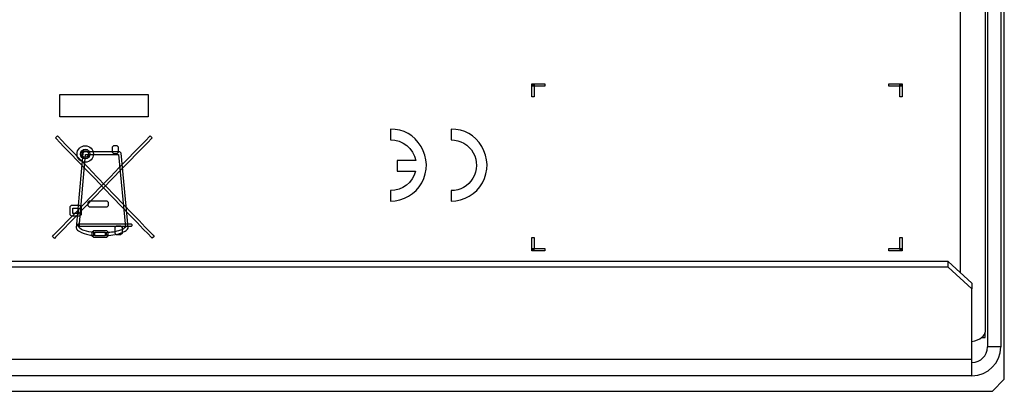
# Model space of a CAD drawing. Units: millimetres. Extents: x 5 to 1169, y 20 to 821.
# Drawn here: x 463 to 546, y 148 to 179 of the extents above; entities that cross this region are included whole.
import ezdxf

# ---------------------------------------------------------------- set-up
doc = ezdxf.new("R2010")
doc.units = ezdxf.units.MM
for name, color, linetype in [('00-3609-0100_BAS', 7, 'Continuous'), ('00-3610-0100_TOP', 7, 'Continuous'), ('00-3611-0200_FRO', 7, 'Continuous'), ('00-3612-0101_FRO', 7, 'Continuous'), ('Default', 7, 'Continuous'), ('Seri', 7, 'Continuous')]:
    doc.layers.add(name, color=color, linetype=linetype)

# ---------------------------------------------------------------- blocks, each defined once
blk = doc.blocks.new('SE2')
at = {"layer": '00-3609-0100_BAS', "color": 7}
blk.add_line((541.885, 227.713), (541.885, 158.305), dxfattribs=at)
at = {"layer": '00-3609-0100_BAS', "color": 7, "linetype": 'Continuous'}
blk.add_line((543.985, 227.722), (543.985, 153.324), dxfattribs=at)
blk.add_ellipse((541.885, 153.324), major_axis=(-2.1, 0), ratio=0.422618, start_param=2.067114, end_param=3.141593, dxfattribs=at)
at = {"layer": '00-3610-0100_TOP', "color": 7, "linetype": 'Continuous'}
for p, q in [((544.185, 235.493), (544.185, 152.083)), ((545.285, 235.493), (545.285, 152.083)), ((540.885, 159.211), (110.285, 159.211)), ((540.885, 159.211), (542.885, 157.399)), ((540.885, 158.746), (540.885, 159.211)), ((540.885, 158.746), (110.285, 158.746)), ((542.885, 156.934), (540.885, 158.746)), ((542.885, 157.399), (542.885, 156.934)), ((542.885, 151.069), (542.885, 156.934)), ((545.285, 152.083), (544.185, 152.083)), ((542.885, 149.683), (542.885, 151.069)), ((542.885, 149.683), (108.285, 149.683))]:
    blk.add_line(p, q, dxfattribs=at)
at = {"layer": '00-3610-0100_TOP', "color": 7}
blk.add_line((108.285, 151.069), (542.885, 151.069), dxfattribs=at)
at = {"layer": '00-3610-0100_TOP', "color": 7, "linetype": 'Continuous'}
for radius in [2.4, 1.3]:
    blk.add_arc((542.885, 152.083), radius, 270, 0, dxfattribs=at)
at = {"layer": '00-3611-0200_FRO', "color": 7, "linetype": 'Continuous'}
for p, q in [((545.585, 149.383), (545.585, 279.883)), ((544.585, 148.383), (545.585, 149.383)), ((106.585, 148.383), (544.585, 148.383))]:
    blk.add_line(p, q, dxfattribs=at)
at = {"layer": '00-3612-0101_FRO', "color": 7, "linetype": 'Continuous'}
for p, q in [((543.985, 152.883), (543.985, 153.324)), ((543.708, 152.883), (543.985, 152.883))]:
    blk.add_line(p, q, dxfattribs=at)

msp = doc.modelspace()

# ---------------------------------------------------------------- linework, layer by layer
at = {"layer": 'Seri', "color": 7, "linetype": 'Continuous'}
for points in [[(506.099, 173.857), (506.099, 173.857), (506.099, 174.057), (506.099, 174.057)], [(506.099, 174.057), (506.099, 174.057), (507.199, 174.057), (507.199, 174.057)], [(506.099, 172.957), (506.099, 172.957), (506.099, 173.957), (506.099, 173.957)], [(506.099, 173.957), (506.099, 173.957), (506.299, 173.957), (506.299, 173.957)], [(507.199, 174.057), (507.199, 174.057), (507.199, 173.857), (507.199, 173.857)], [(535.949, 173.857), (535.949, 173.857), (535.949, 174.057), (535.949, 174.057)], [(537.049, 173.857), (537.049, 173.857), (535.949, 173.857), (535.949, 173.857)], [(536.849, 172.957), (536.849, 172.957), (536.849, 173.957), (536.849, 173.957)], [(536.849, 173.957), (536.849, 173.957), (537.049, 173.957), (537.049, 173.957)], [(537.049, 174.057), (537.049, 174.057), (537.049, 173.857), (537.049, 173.857)], [(466.668, 171.297), (466.668, 171.297), (466.668, 173.15), (466.668, 173.15)], [(466.668, 173.15), (466.668, 173.15), (474.061, 173.15), (474.061, 173.15)], [(474.061, 173.15), (474.061, 173.15), (474.061, 171.297), (474.061, 171.297)], [(506.299, 172.957), (506.299, 172.957), (506.099, 172.957), (506.099, 172.957)], [(537.049, 172.957), (537.049, 172.957), (536.849, 172.957), (536.849, 172.957)], [(474.061, 171.297), (474.061, 171.297), (466.668, 171.297), (466.668, 171.297)], [(466.298, 169.544), (466.298, 169.544), (466.467, 169.706), (466.467, 169.706)], [(466.467, 169.706), (466.467, 169.706), (466.558, 169.611), (466.558, 169.611)], [(466.558, 169.611), (466.558, 169.611), (466.815, 169.345), (466.815, 169.345)], [(473.872, 169.351), (473.872, 169.351), (474.131, 169.618), (474.131, 169.618)], [(474.223, 169.712), (474.223, 169.712), (474.39, 169.549), (474.39, 169.549)], [(474.39, 169.549), (474.39, 169.549), (474.299, 169.454), (474.299, 169.454)], [(494.296, 170.253), (494.296, 170.253), (494.296, 169.371), (494.296, 169.371)], [(499.368, 170.253), (499.368, 170.253), (499.368, 169.371), (499.368, 169.371)], [(466.646, 169.183), (466.646, 169.183), (466.39, 169.45), (466.39, 169.45)], [(467.046, 168.769), (467.046, 168.769), (466.646, 169.183), (466.646, 169.183)], [(466.815, 169.345), (466.815, 169.345), (467.213, 168.932), (467.213, 168.932)], [(467.562, 168.232), (467.562, 168.232), (467.046, 168.769), (467.046, 168.769)], [(467.213, 168.932), (467.213, 168.932), (467.731, 168.395), (467.731, 168.395)], [(471.166, 168.874), (471.166, 168.874), (471.049, 168.756), (471.049, 168.756)], [(471.049, 168.756), (471.049, 168.756), (471.049, 168.335), (471.049, 168.335)], [(471.451, 168.874), (471.451, 168.874), (471.166, 168.874), (471.166, 168.874)], [(471.568, 168.756), (471.568, 168.756), (471.451, 168.874), (471.451, 168.874)], [(471.568, 168.335), (471.568, 168.335), (471.568, 168.756), (471.568, 168.756)], [(472.946, 168.4), (472.946, 168.4), (473.468, 168.936), (473.468, 168.936)], [(473.636, 168.773), (473.636, 168.773), (473.114, 168.236), (473.114, 168.236)], [(473.468, 168.936), (473.468, 168.936), (473.872, 169.351), (473.872, 169.351)], [(474.04, 169.187), (474.04, 169.187), (473.636, 168.773), (473.636, 168.773)], [(474.299, 169.454), (474.299, 169.454), (474.04, 169.187), (474.04, 169.187)], [(494.296, 169.371), (495.324, 169.386), (496.214, 168.66), (496.407, 167.651)], [(468.175, 167.597), (468.175, 167.597), (467.562, 168.232), (467.562, 168.232)], [(467.731, 168.395), (467.731, 168.395), (468.343, 167.76), (468.343, 167.76)], [(468.585, 168.271), (468.585, 168.271), (468.042, 162.031), (468.042, 162.031)], [(468.278, 162.052), (468.278, 162.052), (468.81, 168.144), (468.81, 168.144)], [(468.701, 168.379), (468.701, 168.379), (468.585, 168.271), (468.585, 168.271)], [(471.673, 168.379), (471.673, 168.379), (468.701, 168.379), (468.701, 168.379)], [(468.81, 168.144), (468.81, 168.144), (471.567, 168.144), (471.567, 168.144)], [(471.049, 168.335), (471.049, 168.335), (471.166, 168.218), (471.166, 168.218)], [(471.166, 168.218), (471.166, 168.218), (471.451, 168.218), (471.451, 168.218)], [(471.451, 168.218), (471.451, 168.218), (471.568, 168.335), (471.568, 168.335)], [(471.567, 168.144), (471.567, 168.144), (472.148, 162.073), (472.148, 162.073)], [(471.79, 168.272), (471.79, 168.272), (471.673, 168.379), (471.673, 168.379)], [(472.385, 162.053), (472.385, 162.053), (471.79, 168.272), (471.79, 168.272)], [(472.327, 167.764), (472.327, 167.764), (472.946, 168.4), (472.946, 168.4)], [(473.114, 168.236), (473.114, 168.236), (472.495, 167.6), (472.495, 167.6)], [(468.858, 166.889), (468.858, 166.889), (468.175, 167.597), (468.175, 167.597)], [(468.343, 167.76), (468.343, 167.76), (469.027, 167.05), (469.027, 167.05)], [(469.027, 167.05), (469.027, 167.05), (469.758, 166.293), (469.758, 166.293)], [(470.899, 166.296), (470.899, 166.296), (471.637, 167.054), (471.637, 167.054)], [(471.637, 167.054), (471.637, 167.054), (472.327, 167.764), (472.327, 167.764)], [(472.495, 167.6), (472.495, 167.6), (471.805, 166.891), (471.805, 166.891)], [(496.407, 167.651), (496.407, 167.651), (494.845, 167.651), (494.845, 167.651)], [(494.845, 167.651), (494.845, 167.651), (494.845, 166.77), (494.845, 166.77)], [(469.589, 166.131), (469.589, 166.131), (468.858, 166.889), (468.858, 166.889)], [(469.758, 166.293), (469.758, 166.293), (470.512, 165.51), (470.512, 165.51)], [(470.136, 165.513), (470.136, 165.513), (470.899, 166.296), (470.899, 166.296)], [(471.805, 166.891), (471.805, 166.891), (471.067, 166.132), (471.067, 166.132)], [(496.388, 166.77), (496.161, 165.801), (495.29, 165.122), (494.296, 165.137)], [(494.845, 166.77), (494.845, 166.77), (496.388, 166.77), (496.388, 166.77)], [(469.375, 164.729), (469.375, 164.729), (470.136, 165.513), (470.136, 165.513)], [(470.343, 165.348), (470.343, 165.348), (469.589, 166.131), (469.589, 166.131)], [(471.067, 166.132), (471.067, 166.132), (470.304, 165.349), (470.304, 165.349)], [(470.512, 165.51), (470.512, 165.51), (471.266, 164.727), (471.266, 164.727)], [(468.636, 163.97), (468.636, 163.97), (469.375, 164.729), (469.375, 164.729)], [(469.542, 164.566), (469.542, 164.566), (468.804, 163.808), (468.804, 163.808)], [(470.304, 165.349), (470.304, 165.349), (469.542, 164.566), (469.542, 164.566)], [(471.097, 164.565), (471.097, 164.565), (470.343, 165.348), (470.343, 165.348)], [(471.828, 163.807), (471.828, 163.807), (471.097, 164.565), (471.097, 164.565)], [(471.266, 164.727), (471.266, 164.727), (471.996, 163.969), (471.996, 163.969)], [(494.296, 165.137), (494.296, 165.137), (494.296, 164.255), (494.296, 164.255)], [(499.368, 165.137), (499.368, 165.137), (499.368, 164.255), (499.368, 164.255)], [(467.522, 163.798), (467.522, 163.798), (467.639, 163.915), (467.639, 163.915)], [(467.522, 163.114), (467.522, 163.114), (467.522, 163.798), (467.522, 163.798)], [(467.639, 163.915), (467.639, 163.915), (468.327, 163.915), (468.327, 163.915)], [(467.946, 163.261), (467.946, 163.261), (468.636, 163.97), (468.636, 163.97)], [(468.804, 163.808), (468.804, 163.808), (468.114, 163.098), (468.114, 163.098)], [(468.327, 163.915), (468.327, 163.915), (468.444, 163.798), (468.444, 163.798)], [(468.444, 163.798), (468.444, 163.798), (468.444, 163.121), (468.444, 163.121)], [(469.027, 164.173), (469.027, 164.173), (469.144, 164.289), (469.144, 164.289)], [(469.027, 163.868), (469.027, 163.868), (469.027, 164.173), (469.027, 164.173)], [(469.144, 163.748), (469.144, 163.748), (469.027, 163.868), (469.027, 163.868)], [(469.144, 164.289), (469.144, 164.289), (470.595, 164.289), (470.595, 164.289)], [(470.595, 163.748), (470.595, 163.748), (469.144, 163.748), (469.144, 163.748)], [(470.595, 164.289), (470.595, 164.289), (470.712, 164.173), (470.712, 164.173)], [(470.712, 163.865), (470.712, 163.865), (470.595, 163.748), (470.595, 163.748)], [(470.712, 164.173), (470.712, 164.173), (470.712, 163.865), (470.712, 163.865)], [(472.511, 163.098), (472.511, 163.098), (471.828, 163.807), (471.828, 163.807)], [(471.996, 163.969), (471.996, 163.969), (472.68, 163.261), (472.68, 163.261)], [(467.328, 162.626), (467.328, 162.626), (467.946, 163.261), (467.946, 163.261)], [(468.114, 163.098), (468.114, 163.098), (467.496, 162.462), (467.496, 162.462)], [(467.639, 162.996), (467.639, 162.996), (467.522, 163.114), (467.522, 163.114)], [(468.327, 162.996), (468.327, 162.996), (467.639, 162.996), (467.639, 162.996)], [(467.756, 163.231), (467.756, 163.231), (467.756, 163.68), (467.756, 163.68)], [(467.756, 163.68), (467.756, 163.68), (468.21, 163.68), (468.21, 163.68)], [(468.21, 163.231), (468.21, 163.231), (467.756, 163.231), (467.756, 163.231)], [(468.21, 163.68), (468.21, 163.68), (468.21, 163.231), (468.21, 163.231)], [(468.444, 163.121), (468.444, 163.121), (468.327, 162.996), (468.327, 162.996)], [(473.123, 162.463), (473.123, 162.463), (472.511, 163.098), (472.511, 163.098)], [(472.68, 163.261), (472.68, 163.261), (473.292, 162.626), (473.292, 162.626)], [(466.402, 161.674), (466.402, 161.674), (466.805, 162.088), (466.805, 162.088)], [(466.805, 162.088), (466.805, 162.088), (467.328, 162.626), (467.328, 162.626)], [(467.496, 162.462), (467.496, 162.462), (466.973, 161.925), (466.973, 161.925)], [(468.2, 162.134), (468.2, 162.134), (468.2, 162.369), (468.2, 162.369)], [(468.2, 162.369), (468.2, 162.369), (472.622, 162.369), (472.622, 162.369)], [(472.622, 162.134), (472.622, 162.134), (468.2, 162.134), (468.2, 162.134)], [(471.299, 162.085), (471.299, 162.085), (471.417, 162.202), (471.417, 162.202)], [(471.299, 161.547), (471.299, 161.547), (471.299, 162.085), (471.299, 162.085)], [(471.417, 162.202), (471.417, 162.202), (471.75, 162.202), (471.75, 162.202)], [(471.75, 162.202), (471.75, 162.202), (471.868, 162.085), (471.868, 162.085)], [(471.868, 162.085), (471.868, 162.085), (471.868, 161.553), (471.868, 161.553)], [(472.622, 162.369), (472.622, 162.369), (472.681, 162.31), (472.681, 162.31)], [(472.681, 162.193), (472.681, 162.193), (472.622, 162.134), (472.622, 162.134)], [(472.681, 162.31), (472.681, 162.31), (472.681, 162.193), (472.681, 162.193)], [(473.641, 161.926), (473.641, 161.926), (473.123, 162.463), (473.123, 162.463)], [(473.292, 162.626), (473.292, 162.626), (473.81, 162.089), (473.81, 162.089)], [(473.81, 162.089), (473.81, 162.089), (474.208, 161.675), (474.208, 161.675)], [(466.051, 161.313), (466.051, 161.313), (466.143, 161.408), (466.143, 161.408)], [(466.219, 161.15), (466.219, 161.15), (466.051, 161.313), (466.051, 161.313)], [(466.143, 161.408), (466.143, 161.408), (466.402, 161.674), (466.402, 161.674)], [(466.31, 161.244), (466.31, 161.244), (466.219, 161.15), (466.219, 161.15)], [(466.57, 161.511), (466.57, 161.511), (466.31, 161.244), (466.31, 161.244)], [(466.973, 161.925), (466.973, 161.925), (466.57, 161.511), (466.57, 161.511)], [(468.042, 162.031), (468.042, 162.031), (468.055, 161.966), (468.055, 161.966)], [(469.384, 161.695), (469.384, 161.695), (469.501, 161.813), (469.501, 161.813)], [(469.384, 161.344), (469.384, 161.344), (469.384, 161.695), (469.384, 161.695)], [(469.501, 161.217), (469.501, 161.217), (469.384, 161.344), (469.384, 161.344)], [(469.5, 161.392), (469.5, 161.392), (469.5, 161.624), (469.5, 161.624)], [(469.501, 161.813), (469.501, 161.813), (470.562, 161.813), (470.562, 161.813)], [(469.606, 161.365), (469.606, 161.365), (469.606, 161.666), (469.606, 161.666)], [(469.606, 161.666), (469.606, 161.666), (470.457, 161.666), (470.457, 161.666)], [(470.457, 161.365), (470.457, 161.365), (469.606, 161.365), (469.606, 161.365)], [(470.457, 161.666), (470.457, 161.666), (470.457, 161.365), (470.457, 161.365)], [(470.557, 161.622), (470.557, 161.622), (470.562, 161.387), (470.562, 161.387)], [(470.562, 161.813), (470.562, 161.813), (470.679, 161.695), (470.679, 161.695)], [(470.679, 161.334), (470.679, 161.334), (470.562, 161.217), (470.562, 161.217)], [(470.679, 161.695), (470.679, 161.695), (470.679, 161.334), (470.679, 161.334)], [(471.417, 161.431), (471.417, 161.431), (471.299, 161.547), (471.299, 161.547)], [(471.75, 161.431), (471.75, 161.431), (471.417, 161.431), (471.417, 161.431)], [(471.868, 161.553), (471.868, 161.553), (471.75, 161.431), (471.75, 161.431)], [(472.372, 161.988), (472.372, 161.988), (472.385, 162.053), (472.385, 162.053)], [(474.04, 161.513), (474.04, 161.513), (473.641, 161.926), (473.641, 161.926)], [(474.297, 161.246), (474.297, 161.246), (474.04, 161.513), (474.04, 161.513)], [(474.208, 161.675), (474.208, 161.675), (474.465, 161.409), (474.465, 161.409)], [(474.387, 161.152), (474.387, 161.152), (474.297, 161.246), (474.297, 161.246)], [(474.556, 161.314), (474.556, 161.314), (474.387, 161.152), (474.387, 161.152)], [(474.465, 161.409), (474.465, 161.409), (474.556, 161.314), (474.556, 161.314)], [(470.562, 161.217), (470.562, 161.217), (469.501, 161.217), (469.501, 161.217)], [(506.099, 161.207), (506.099, 161.207), (506.299, 161.207), (506.299, 161.207)], [(506.299, 161.207), (506.299, 161.207), (506.299, 160.207), (506.299, 160.207)], [(536.849, 161.207), (536.849, 161.207), (537.049, 161.207), (537.049, 161.207)], [(537.049, 161.207), (537.049, 161.207), (537.049, 160.207), (537.049, 160.207)], [(506.099, 160.107), (506.099, 160.107), (506.099, 160.307), (506.099, 160.307)], [(506.099, 160.307), (506.099, 160.307), (507.199, 160.307), (507.199, 160.307)], [(506.299, 160.207), (506.299, 160.207), (506.099, 160.207), (506.099, 160.207)], [(507.199, 160.307), (507.199, 160.307), (507.199, 160.107), (507.199, 160.107)], [(535.949, 160.107), (535.949, 160.107), (535.949, 160.307), (535.949, 160.307)], [(537.049, 160.107), (537.049, 160.107), (535.949, 160.107), (535.949, 160.107)], [(537.049, 160.207), (537.049, 160.207), (536.849, 160.207), (536.849, 160.207)], [(537.049, 160.307), (537.049, 160.307), (537.049, 160.107), (537.049, 160.107)]]:
    msp.add_open_spline(points, degree=3, dxfattribs=at)
for points, knots in [([(507.199, 173.857), (507.199, 173.857), (506.099, 173.857), (506.099, 173.857), (506.099, 173.857), (506.099, 173.857), (506.099, 173.857)], [0, 0, 0, 0, 0.5, 0.5, 0.5, 1, 1, 1, 1]), ([(506.299, 173.957), (506.299, 173.957), (506.299, 172.957), (506.299, 172.957), (506.299, 172.957), (506.299, 172.957), (506.299, 172.957)], [0, 0, 0, 0, 0.5, 0.5, 0.5, 1, 1, 1, 1]), ([(535.949, 174.057), (535.949, 174.057), (537.049, 174.057), (537.049, 174.057), (537.049, 174.057), (537.049, 174.057), (537.049, 174.057)], [0, 0, 0, 0, 0.5, 0.5, 0.5, 1, 1, 1, 1]), ([(537.049, 173.957), (537.049, 173.957), (537.049, 172.957), (537.049, 172.957), (537.049, 172.957), (537.049, 172.957), (537.049, 172.957)], [0, 0, 0, 0, 0.5, 0.5, 0.5, 1, 1, 1, 1]), ([(494.296, 164.255), (495.382, 164.255), (496.383, 164.842), (496.913, 165.79), (497.443, 166.738), (497.42, 167.898), (496.851, 168.824), (496.283, 169.749), (495.381, 170.297), (494.296, 170.253)], [0, 0, 0, 0, 0.333333, 0.333333, 0.333333, 0.666667, 0.666667, 0.666667, 1, 1, 1, 1]), ([(499.368, 164.255), (500.454, 164.255), (501.455, 164.842), (501.985, 165.79), (502.515, 166.738), (502.492, 167.898), (501.923, 168.824), (501.355, 169.749), (500.453, 170.297), (499.368, 170.253)], [0, 0, 0, 0, 0.333333, 0.333333, 0.333333, 0.666667, 0.666667, 0.666667, 1, 1, 1, 1]), ([(466.39, 169.45), (466.39, 169.45), (466.298, 169.544), (466.298, 169.544), (466.298, 169.544), (466.298, 169.544), (466.298, 169.544)], [0, 0, 0, 0, 0.5, 0.5, 0.5, 1, 1, 1, 1]), ([(474.131, 169.618), (474.131, 169.618), (474.223, 169.712), (474.223, 169.712), (474.223, 169.712), (474.223, 169.712), (474.223, 169.712)], [0, 0, 0, 0, 0.5, 0.5, 0.5, 1, 1, 1, 1]), ([(468.107, 168.186), (468.107, 167.807), (468.414, 167.499), (468.794, 167.499), (469.174, 167.499), (469.481, 167.807), (469.481, 168.186), (469.481, 168.566), (469.174, 168.874), (468.794, 168.874), (468.414, 168.874), (468.107, 168.566), (468.107, 168.186)], [0, 0, 0, 0, 0.25, 0.25, 0.25, 0.5, 0.5, 0.5, 0.75, 0.75, 0.75, 1, 1, 1, 1]), ([(499.368, 169.371), (500.132, 169.371), (500.836, 168.959), (501.212, 168.294), (501.587, 167.629), (501.575, 166.813), (501.18, 166.159), (500.786, 165.506), (500.131, 165.114), (499.368, 165.137)], [0, 0, 0, 0, 0.333333, 0.333333, 0.333333, 0.666667, 0.666667, 0.666667, 1, 1, 1, 1]), ([(468.397, 168.186), (468.397, 167.967), (468.574, 167.789), (468.794, 167.789), (469.014, 167.789), (469.192, 167.967), (469.192, 168.186), (469.192, 168.406), (469.014, 168.584), (468.794, 168.584), (468.574, 168.584), (468.397, 168.406), (468.397, 168.186)], [0, 0, 0, 0, 0.25, 0.25, 0.25, 0.5, 0.5, 0.5, 0.75, 0.75, 0.75, 1, 1, 1, 1]), ([(468.517, 168.186), (468.517, 168.033), (468.641, 167.909), (468.794, 167.909), (468.947, 167.909), (469.071, 168.033), (469.071, 168.186), (469.071, 168.339), (468.947, 168.464), (468.794, 168.464), (468.641, 168.464), (468.517, 168.339), (468.517, 168.186)], [0, 0, 0, 0, 0.25, 0.25, 0.25, 0.5, 0.5, 0.5, 0.75, 0.75, 0.75, 1, 1, 1, 1]), ([(472.148, 162.073), (472.031, 161.956), (471.887, 161.869), (471.729, 161.82), (471.35, 161.696), (470.955, 161.629), (470.557, 161.622)], [0, 0, 0, 0, 0.5, 0.5, 0.5, 1, 1, 1, 1]), ([(468.055, 161.966), (468.116, 161.875), (468.195, 161.798), (468.288, 161.74), (468.548, 161.586), (468.837, 161.485), (469.136, 161.443), (469.257, 161.422), (469.378, 161.405), (469.5, 161.392)], [0, 0, 0, 0, 0.333333, 0.333333, 0.333333, 0.666667, 0.666667, 0.666667, 1, 1, 1, 1]), ([(469.5, 161.624), (469.227, 161.655), (468.959, 161.713), (468.698, 161.799), (468.54, 161.848), (468.396, 161.935), (468.278, 162.052)], [0, 0, 0, 0, 0.5, 0.5, 0.5, 1, 1, 1, 1]), ([(470.562, 161.387), (470.806, 161.397), (471.05, 161.423), (471.291, 161.464), (471.59, 161.506), (471.879, 161.607), (472.139, 161.761), (472.232, 161.82), (472.311, 161.897), (472.372, 161.988)], [0, 0, 0, 0, 0.333333, 0.333333, 0.333333, 0.666667, 0.666667, 0.666667, 1, 1, 1, 1]), ([(506.099, 160.207), (506.099, 160.207), (506.099, 161.207), (506.099, 161.207), (506.099, 161.207), (506.099, 161.207), (506.099, 161.207)], [0, 0, 0, 0, 0.5, 0.5, 0.5, 1, 1, 1, 1]), ([(536.849, 160.207), (536.849, 160.207), (536.849, 161.207), (536.849, 161.207), (536.849, 161.207), (536.849, 161.207), (536.849, 161.207)], [0, 0, 0, 0, 0.5, 0.5, 0.5, 1, 1, 1, 1]), ([(507.199, 160.107), (507.199, 160.107), (506.099, 160.107), (506.099, 160.107), (506.099, 160.107), (506.099, 160.107), (506.099, 160.107)], [0, 0, 0, 0, 0.5, 0.5, 0.5, 1, 1, 1, 1]), ([(535.949, 160.307), (535.949, 160.307), (537.049, 160.307), (537.049, 160.307), (537.049, 160.307), (537.049, 160.307), (537.049, 160.307)], [0, 0, 0, 0, 0.5, 0.5, 0.5, 1, 1, 1, 1])]:
    msp.add_open_spline(points, degree=3, knots=knots, dxfattribs=at)

# ---------------------------------------------------------------- block references
at = {"layer": 'Default'}
msp.add_blockref('SE2', (0, 0), dxfattribs=at)

doc.saveas('drawing.dxf')
